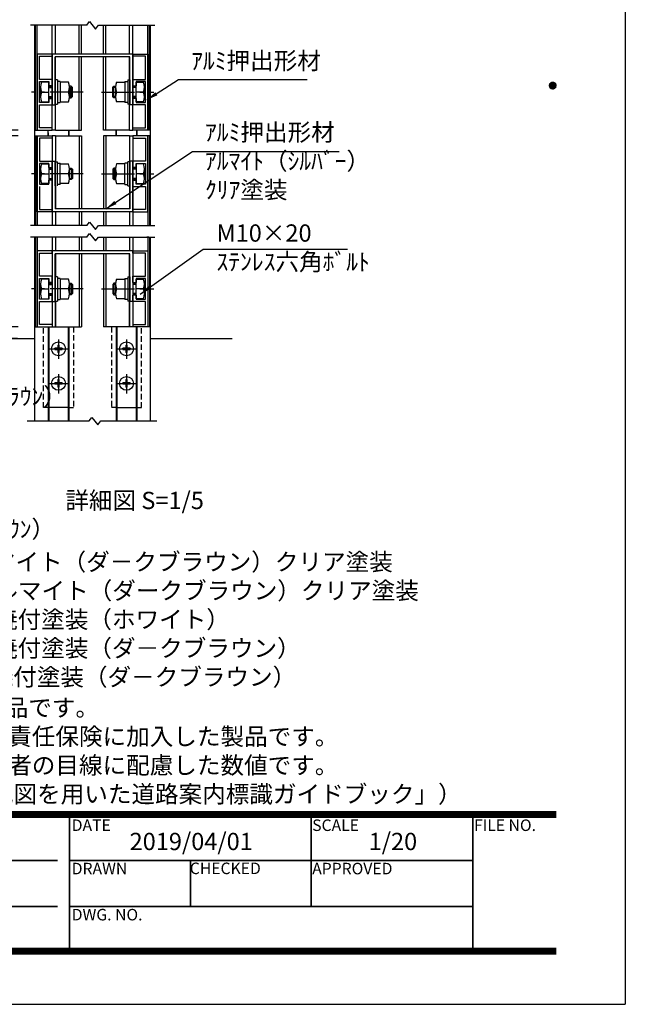
# Model space of a CAD drawing. Extents: x 0 to 8400, y 0 to 5940.
# Drawn here: x 6298 to 8400, y 0 to 3420 of the extents above; entities that cross this region are included whole.
import ezdxf
from ezdxf.enums import TextEntityAlignment as Align

# ---------------------------------------------------------------- set-up
doc = ezdxf.new("R2010")
doc.units = 0
doc.header["$LTSCALE"] = 6
doc.linetypes.add('CENTER2', pattern=[28.575, 19.05, -3.175, 3.175, -3.175])
doc.linetypes.add('HIDDEN2', pattern=[4.7625, 3.175, -1.5875])
doc.layers.get('0').update_dxf_attribs({"linetype": 'CONTINUOUS'})
doc.layers.get('DEFPOINTS').update_dxf_attribs({"linetype": 'CONTINUOUS'})
for name, color, linetype in [('P001', 131, 'CONTINUOUS'), ('P901', 135, 'CONTINUOUS'), ('P_1CENTER', 2, 'CONTINUOUS'), ('P_2DIM', 6, 'CONTINUOUS'), ('P_3TEXT', 60, 'CONTINUOUS'), ('P_5DRAWFRAME', 104, 'CONTINUOUS'), ('P_7THICK', 7, 'CONTINUOUS')]:
    doc.layers.add(name, color=color, linetype=linetype)
doc.styles.add('BIGFONT', font='simplex.shx', dxfattribs={"bigfont": 'bigfont.shx'})
doc.dimstyles.new('DIMBIGFONT$0', dxfattribs={"dimtxt": 3, "dimasz": 2, "dimexe": 1.5, "dimexo": 3, "dimgap": 0.75, "dimtad": 1, "dimdec": 1, "dimdsep": 46, "dimtxsty": 'BIGFONT', "dimcen": 0, "dimclrt": 230, "dimadec": 0, "dimazin": 0, "dimtfac": 0.6, "dimtdec": 1, "dimtmove": 2, "dimatfit": 3, "dimldrblk": 'DOT', "dimfxl": 0, "dimtvp": 1, "dimtolj": 1, "dimarcsym": 0})
doc.dimstyles.new('DIMBIGFONT$7', dxfattribs={"dimtxt": 3, "dimasz": 2, "dimexe": 1.5, "dimexo": 3, "dimgap": 0.75, "dimtad": 1, "dimdec": 1, "dimdsep": 46, "dimtxsty": 'BIGFONT', "dimsah": 1, "dimcen": 0, "dimclrt": 230, "dimadec": 0, "dimazin": 0, "dimtfac": 0.6, "dimtdec": 1, "dimtofl": 0, "dimtmove": 0, "dimatfit": 3, "dimfxl": 0, "dimtvp": 1, "dimtolj": 1, "dimarcsym": 0})

# ---------------------------------------------------------------- blocks, each defined once
blk = doc.blocks.new('DFP3')
at = {"color": 0}
for p, q in [((406.8, 159.55), (407.4, 160.15)), ((406.8, 159.48), (407.47, 160.15)), ((406.8, 159.63), (407.32, 160.15)), ((406.8, 159.62), (407.47, 158.95)), ((406.8, 159.55), (407.4, 158.95)), ((406.8, 159.47), (407.32, 158.95)), ((406.81, 159.42), (407.53, 160.14)), ((406.81, 159.68), (407.53, 158.96)), ((406.82, 159.71), (407.24, 160.13)), ((406.82, 159.39), (407.24, 158.97)), ((406.83, 159.37), (407.58, 160.12)), ((406.83, 159.73), (407.58, 158.98)), ((406.85, 159.32), (407.63, 160.1)), ((406.85, 159.78), (407.63, 159)), ((406.87, 159.27), (407.68, 160.08)), ((406.87, 159.83), (407.12, 160.08)), ((406.87, 159.83), (407.68, 159.02)), ((406.87, 159.27), (407.12, 159.02)), ((406.9, 159.22), (407.73, 160.05)), ((406.9, 159.88), (407.73, 159.05)), ((406.93, 159.18), (407.77, 160.02)), ((406.93, 159.92), (407.77, 159.08)), ((406.96, 159.14), (407.81, 159.99)), ((406.96, 159.96), (407.81, 159.11)), ((406.99, 159.99), (407.84, 159.14)), ((406.99, 159.11), (407.84, 159.96)), ((407.03, 160.02), (407.87, 159.18)), ((407.03, 159.08), (407.87, 159.92)), ((407.07, 160.05), (407.9, 159.22)), ((407.07, 159.05), (407.9, 159.88)), ((407.12, 160.08), (407.93, 159.27)), ((407.12, 159.02), (407.93, 159.83)), ((407.17, 160.1), (407.95, 159.32)), ((407.17, 159), (407.95, 159.78)), ((407.22, 160.12), (407.97, 159.37)), ((407.22, 158.98), (407.97, 159.73)), ((407.27, 160.14), (407.99, 159.42)), ((407.27, 158.96), (407.99, 159.68)), ((407.33, 160.15), (408, 159.48)), ((407.33, 158.95), (408, 159.62)), ((407.4, 160.15), (408, 159.55)), ((407.4, 158.95), (408, 159.55)), ((407.48, 160.14), (407.99, 159.63)), ((407.48, 158.96), (407.99, 159.47)), ((407.57, 160.13), (407.98, 159.72)), ((407.57, 158.97), (407.98, 159.38)), ((407.69, 160.08), (407.93, 159.84)), ((407.69, 159.02), (407.93, 159.26)), ((21.5, 33.5), (408, 33.5)), ((21.5, 33.45), (408, 33.45)), ((21.5, 33.4), (408, 33.4)), ((21.5, 33.35), (408, 33.35)), ((21.5, 33.3), (408, 33.3)), ((21.5, 33.25), (408, 33.25)), ((21.5, 33.2), (408, 33.2)), ((21.5, 33.15), (408, 33.15)), ((21.5, 33.1), (408, 33.1)), ((21.5, 33.05), (408, 33.05)), ((21.5, 33), (408, 33)), ((21.5, 32.95), (408, 32.95)), ((21.5, 32.9), (408, 32.9)), ((21.5, 32.85), (408, 32.85)), ((21.5, 32.8), (408, 32.8)), ((21.5, 32.75), (408, 32.75)), ((21.5, 32.7), (408, 32.7)), ((21.5, 32.65), (408, 32.65)), ((21.5, 32.6), (408, 32.6)), ((21.5, 32.55), (408, 32.55)), ((21.5, 32.5), (408, 32.5)), ((323.47, 33), (323.47, 9)), ((323.53, 33), (323.53, 9)), ((365.47, 17), (365.47, 33)), ((365.53, 17), (365.53, 33)), ((393.47, 33), (393.47, 9)), ((393.53, 33), (393.53, 9)), ((246.5, 25.03), (321.5, 25.03)), ((246.5, 24.97), (321.5, 24.97)), ((323.5, 25.03), (393.5, 25.03)), ((323.5, 24.97), (393.5, 24.97)), ((344.47, 25), (344.47, 17)), ((344.53, 25), (344.53, 17)), ((246.5, 17.03), (321.5, 17.03)), ((246.5, 16.97), (321.5, 16.97)), ((323.5, 17.03), (393.5, 17.03)), ((323.5, 16.97), (393.5, 16.97)), ((21.5, 9.75), (408, 9.75)), ((21.5, 9.7), (408, 9.7)), ((21.5, 9.65), (408, 9.65)), ((21.5, 9.6), (408, 9.6)), ((21.5, 9.55), (408, 9.55)), ((21.5, 9.5), (408, 9.5)), ((21.5, 9.45), (408, 9.45)), ((21.5, 9.4), (408, 9.4)), ((21.5, 9.35), (408, 9.35)), ((21.5, 9.3), (408, 9.3)), ((21.5, 9.25), (408, 9.25)), ((21.5, 9.2), (408, 9.2)), ((21.5, 9.15), (408, 9.15)), ((21.5, 9.1), (408, 9.1)), ((21.5, 9.05), (408, 9.05)), ((21.5, 9), (408, 9)), ((21.5, 8.95), (408, 8.95)), ((21.5, 8.9), (408, 8.9)), ((21.5, 8.85), (408, 8.85)), ((21.5, 8.8), (408, 8.8)), ((21.5, 8.75), (408, 8.75))]:
    blk.add_line(p, q, dxfattribs=at)
at = {"layer": 'DEFPOINTS', "color": 0}
for p in [(420, 297), (0, 0)]:
    blk.add_line(p, (420, 0), dxfattribs=at)
at = {"color": 0, "style": 'BIGFONT'}
for s, p in [('DATE', (323.94, 30.1)), ('SCALE', (365.67, 30.1)), ('FILE NO.', (393.74, 30.1)), ('DRAWN', (323.94, 22.57)), ('CHECKED', (344.43, 22.61)), ('APPROVED', (365.67, 22.57)), ('DWG. NO.', (323.94, 14.57))]:
    blk.add_text(s, height=2, dxfattribs=at).set_placement(p)
at = {"color": 83, "style": 'BIGFONT'}
for tag, height, p in [('PROJECT1', 4, (283.38, 25.6)), ('DATE', 3, (344.68, 25.84)), ('SCALE', 3, (379.68, 25.84)), ('PROJECT2', 4, (284.2, 17.84)), ('PROJECT3', 4, (284.2, 10.57)), ('DWGNO', 3, (358.68, 10.57))]:
    blk.add_attdef(tag, text='', height=height, dxfattribs=at).set_placement(p, align=Align.BOTTOM_CENTER)
at = {"color": 83, "style": 'BIGFONT', "flags": 8}
for tag, p in [('REV04', (27.26, 27.96)), ('REV03', (27.26, 22.49)), ('REV02', (27.26, 16.49)), ('REV01', (27.26, 11.3))]:
    blk.add_attdef(tag, text='', height=2, dxfattribs=at).set_placement(p, align=Align.BOTTOM_LEFT)
for tag, p in [('R4D', (93.12, 27.96)), ('R4C', (102.25, 27.96)), ('R4A', (111.37, 27.96)), ('R3D', (93.12, 22.49)), ('R3C', (102.25, 22.49)), ('R3A', (111.37, 22.49)), ('R2D', (93.12, 16.49)), ('R2C', (102.25, 16.49)), ('R2A', (111.37, 16.49)), ('R1D', (93.12, 11.3)), ('R1C', (102.25, 11.3)), ('R1A', (111.37, 11.3))]:
    blk.add_attdef(tag, text='', height=2, dxfattribs=at).set_placement(p, align=Align.BOTTOM_CENTER)
at = {"color": 0, "style": 'BIGFONT', "flags": 2}
blk.add_attdef('FILENAME', (116.56, 10.92), '', height=1, dxfattribs=at)
blk = doc.blocks.new('*D7')
at = {"layer": 'DEFPOINTS', "color": 0}
for p in [(6261.3, 3016.6), (6353, 3036.6), (6353, 3016.6)]:
    blk.add_point(p, dxfattribs=at)
at = {"layer": 'P_2DIM', "color": 0, "lineweight": -2}
for p, q in [((6261.3, 3076.6), (6261.3, 3116.6)), ((6293, 3036.6), (6231.3, 3036.6)), ((6293, 3016.6), (6231.3, 3016.6)), ((6261.3, 3036.6), (6261.3, 3016.6)), ((6261.3, 2976.6), (6261.3, 2936.6))]:
    blk.add_line(p, q, dxfattribs=at)
at = {"layer": 'P_2DIM', "color": 0}
for points in [[(6254.7, 3076.6), (6268, 3076.6), (6261.3, 3036.6)], [(6254.7, 2976.6), (6268, 2976.6), (6261.3, 3016.6)]]:
    blk.add_solid(points, dxfattribs=at)
at = {"layer": 'P_2DIM', "color": 230, "insert": (6178.8, 3026.6), "char_height": 60, "attachment_point": 5, "rotation": 90, "style": 'BIGFONT'}
blk.add_mtext('\\A1;5', dxfattribs=at)
blk = doc.blocks.new('_DOT')
at = {"color": 0, "linetype": 'ByBlock'}
blk.add_line((-0.5, 0), (-1, 0), dxfattribs=at)
at = {"color": 0, "linetype": 'ByBlock', "const_width": 0.5}
blk.add_lwpolyline([(-0.25, 0, 1), (0.25, 0, 1)], format="xyb", close=True, dxfattribs=at)
blk = doc.blocks.new('*D8')
at = {"layer": 'DEFPOINTS', "color": 0}
for p in [(6353, 2352.6), (6260.7, 2312.6), (6351, 2312.6)]:
    blk.add_point(p, dxfattribs=at)
at = {"layer": 'P_2DIM', "color": 0, "lineweight": -2}
for p, q in [((6260.7, 2392.6), (6260.7, 2432.6)), ((6293, 2352.6), (6230.7, 2352.6)), ((6260.7, 2352.6), (6260.7, 2312.6)), ((6291, 2312.6), (6230.7, 2312.6)), ((6260.7, 2272.6), (6260.7, 2232.6))]:
    blk.add_line(p, q, dxfattribs=at)
at = {"layer": 'P_2DIM', "color": 0}
for points in [[(6254, 2392.6), (6267.4, 2392.6), (6260.7, 2352.6)], [(6254, 2272.6), (6267.4, 2272.6), (6260.7, 2312.6)]]:
    blk.add_solid(points, dxfattribs=at)
at = {"layer": 'P_2DIM', "color": 230, "insert": (6178.2, 2365.8), "char_height": 60, "attachment_point": 5, "rotation": 90, "style": 'BIGFONT'}
blk.add_mtext('\\A1;10', dxfattribs=at)

msp = doc.modelspace()

# ---------------------------------------------------------------- linework, layer by layer
at = {"layer": 'P001'}
for p, q in [((6351.02, 2704.63), (6351.02, 3400.63)), ((6353.04, 3036.63), (6353.04, 3400.63)), ((6359.01, 3036.63), (6359.01, 3400.63)), ((6411.03, 3036.63), (6411.03, 3400.63)), ((6423.03, 3300.63), (6423.03, 3400.63)), ((6505.03, 3300.63), (6505.03, 3400.63)), ((6513.03, 3300.63), (6513.03, 3400.63)), ((6589.03, 3300.63), (6589.03, 3400.63)), ((6597.03, 3300.63), (6597.03, 3400.63)), ((6679.03, 3300.63), (6679.03, 3400.63)), ((6691.03, 3036.63), (6691.03, 3400.63)), ((6743.05, 3036.63), (6743.05, 3400.63)), ((6749.04, 3036.63), (6749.04, 3400.63)), ((6751.04, 3400.63), (6751.05, 2704.63)), ((6359.01, 3300.63), (6359.01, 3036.63)), ((6411.01, 3300.63), (6359.01, 3300.63)), ((6367.01, 3292.63), (6411.01, 3292.63)), ((6367.01, 3212.63), (6367.01, 3292.63)), ((6411.01, 3300.63), (6411.01, 3169.83)), ((6411.01, 3292.63), (6411.01, 3300.63)), ((6691.05, 3300.63), (6411.03, 3300.63)), ((6421.01, 3124.63), (6421.01, 3290.63)), ((6681.05, 3290.63), (6421.01, 3290.63)), ((6423.03, 3210.63), (6423.03, 3290.63)), ((6505.03, 3036.63), (6505.03, 3290.63)), ((6513.03, 3036.63), (6513.03, 3290.63)), ((6589.03, 3036.63), (6589.03, 3290.63)), ((6597.03, 3036.63), (6597.03, 3290.63)), ((6679.03, 3210.63), (6679.03, 3290.63)), ((6681.05, 3124.63), (6681.05, 3290.63)), ((6691.05, 3300.63), (6691.05, 3169.83)), ((6691.05, 3300.63), (6743.05, 3300.63)), ((6691.05, 3292.63), (6691.05, 3300.63)), ((6735.05, 3292.63), (6691.05, 3292.63)), ((6735.05, 3212.63), (6735.05, 3292.63)), ((6743.05, 3300.63), (6743.05, 3036.63)), ((6411.01, 3212.63), (6367.01, 3212.63)), ((6367.01, 3132.63), (6367.01, 3204.63)), ((6367.01, 3204.63), (6399.01, 3204.63)), ((6371.01, 3151.63), (6371.01, 3185.63)), ((6399.01, 3202.63), (6374.21, 3202.63)), ((6399.01, 3204.63), (6399.01, 3190.63)), ((6399.01, 3134.63), (6399.01, 3202.63)), ((6411.01, 3190.63), (6399.01, 3190.63)), ((6399.01, 3188.63), (6411.01, 3188.63)), ((6411.01, 3190.63), (6411.01, 3212.63)), ((6421.01, 3210.63), (6421.01, 3126.63)), ((6429.01, 3210.63), (6421.01, 3210.63)), ((6429.01, 3210.63), (6429.01, 3126.63)), ((6439.01, 3205.43), (6429.01, 3205.43)), ((6439.01, 3205.43), (6439.01, 3131.83)), ((6467.81, 3202.63), (6439.01, 3202.63)), ((6477.01, 3188.63), (6471.01, 3188.63)), ((6471.01, 3185.63), (6471.01, 3151.63)), ((6481.01, 3184.63), (6477.01, 3188.63)), ((6481.01, 3152.63), (6481.01, 3184.63)), ((6621.05, 3184.63), (6625.05, 3188.63)), ((6621.05, 3152.63), (6621.05, 3184.63)), ((6625.05, 3188.63), (6631.05, 3188.63)), ((6631.05, 3185.63), (6631.05, 3151.63)), ((6634.25, 3202.63), (6663.05, 3202.63)), ((6663.05, 3205.43), (6663.05, 3131.83)), ((6663.05, 3205.43), (6673.05, 3205.43)), ((6673.05, 3210.63), (6673.05, 3126.63)), ((6673.05, 3210.63), (6681.05, 3210.63)), ((6681.05, 3210.63), (6681.05, 3126.63)), ((6691.05, 3212.63), (6735.05, 3212.63)), ((6691.05, 3190.63), (6691.05, 3212.63)), ((6691.05, 3190.63), (6703.05, 3190.63)), ((6703.05, 3188.63), (6691.05, 3188.63)), ((6735.05, 3204.63), (6703.05, 3204.63)), ((6703.05, 3204.63), (6703.05, 3190.63)), ((6703.05, 3134.63), (6703.05, 3202.63)), ((6703.05, 3202.63), (6727.85, 3202.63)), ((6731.05, 3151.63), (6731.05, 3185.63)), ((6735.05, 3132.63), (6735.05, 3204.63)), ((6374.21, 3168.63), (6399.01, 3168.63)), ((6399.01, 3148.63), (6411.01, 3148.63)), ((6399.01, 3146.63), (6411.01, 3146.63)), ((6399.01, 3146.63), (6399.01, 3132.63)), ((6411.01, 3167.43), (6411.01, 3124.63)), ((6411.01, 3124.63), (6411.01, 3146.63)), ((6467.81, 3168.63), (6439.01, 3168.63)), ((6471.01, 3148.63), (6477.01, 3148.63)), ((6477.01, 3148.63), (6481.01, 3152.63)), ((6625.05, 3148.63), (6621.05, 3152.63)), ((6631.05, 3148.63), (6625.05, 3148.63)), ((6634.25, 3168.63), (6663.05, 3168.63)), ((6691.05, 3167.43), (6691.05, 3124.63)), ((6703.05, 3148.63), (6691.05, 3148.63)), ((6703.05, 3146.63), (6691.05, 3146.63)), ((6691.05, 3124.63), (6691.05, 3146.63)), ((6727.85, 3168.63), (6703.05, 3168.63)), ((6703.05, 3146.63), (6703.05, 3132.63)), ((6399.01, 3132.63), (6367.01, 3132.63)), ((6367.01, 3124.63), (6411.01, 3124.63)), ((6367.01, 3044.63), (6367.01, 3124.63)), ((6374.21, 3134.63), (6399.01, 3134.63)), ((6411.01, 3124.63), (6421.01, 3124.63)), ((6421.01, 3126.63), (6429.01, 3126.63)), ((6423.03, 3036.63), (6423.03, 3126.63)), ((6429.01, 3131.83), (6439.01, 3131.83)), ((6439.01, 3134.63), (6467.81, 3134.63)), ((6663.05, 3134.63), (6634.25, 3134.63)), ((6673.05, 3131.83), (6663.05, 3131.83)), ((6681.05, 3126.63), (6673.05, 3126.63)), ((6679.03, 3036.63), (6679.03, 3126.63)), ((6691.05, 3124.63), (6681.05, 3124.63)), ((6735.05, 3124.63), (6691.05, 3124.63)), ((6727.85, 3134.63), (6703.05, 3134.63)), ((6703.05, 3132.63), (6735.05, 3132.63)), ((6735.05, 3044.63), (6735.05, 3124.63)), ((6411.01, 3044.63), (6367.01, 3044.63)), ((6691.05, 3044.63), (6735.05, 3044.63)), ((6351.01, 2704.63), (6351.01, 3016.63)), ((6353.03, 3016.63), (6353.03, 2704.63)), ((6353.03, 3016.63), (6359.03, 3016.63)), ((6353.04, 3036.63), (6359.01, 3036.63)), ((6359.01, 3036.63), (6411.01, 3036.63)), ((6359.01, 3016.63), (6359.01, 2704.63)), ((6359.01, 2752.63), (6359.01, 3016.63)), ((6359.01, 3016.63), (6411.01, 3016.63)), ((6397.03, 3016.63), (6397.03, 3036.63)), ((6397.03, 3026.63), (6397.03, 3016.63)), ((6423.03, 3036.63), (6411.03, 3036.63)), ((6423.03, 3016.63), (6411.03, 3016.63)), ((6423.03, 3036.63), (6513.03, 3036.63)), ((6423.03, 3016.63), (6513.03, 3016.63)), ((6469.03, 3016.63), (6469.03, 3036.63)), ((6469.03, 3036.63), (6469.03, 3016.63)), ((6505.03, 3016.63), (6505.03, 2762.63)), ((6513.03, 3016.63), (6513.03, 2762.63)), ((6679.03, 3036.63), (6589.03, 3036.63)), ((6589.03, 3016.63), (6589.03, 2762.63)), ((6679.03, 3016.63), (6589.03, 3016.63)), ((6597.03, 3016.63), (6597.03, 2762.63)), ((6633.03, 3016.63), (6633.03, 3036.63)), ((6633.03, 3036.63), (6633.03, 3016.63)), ((6679.03, 3036.63), (6691.03, 3036.63)), ((6679.03, 3016.63), (6691.03, 3016.63)), ((6743.05, 3036.63), (6691.05, 3036.63)), ((6743.05, 3016.63), (6691.05, 3016.63)), ((6705.03, 3016.63), (6705.03, 3036.63)), ((6705.03, 3036.63), (6705.03, 3016.63)), ((6749.04, 3036.63), (6743.05, 3036.63)), ((6743.05, 3016.63), (6743.05, 2704.63)), ((6743.05, 2752.63), (6743.05, 3016.63)), ((6749.04, 3016.63), (6743.05, 3016.63)), ((6749.04, 3016.63), (6749.05, 2704.63)), ((6751.05, 2704.63), (6751.05, 3016.63)), ((6367.01, 3008.63), (6367.01, 2928.63)), ((6411.01, 3008.63), (6367.01, 3008.63)), ((6691.05, 3008.63), (6735.05, 3008.63)), ((6735.05, 3008.63), (6735.05, 2928.63)), ((6367.01, 2928.63), (6411.01, 2928.63)), ((6367.01, 2920.63), (6367.01, 2848.63)), ((6399.01, 2920.63), (6367.01, 2920.63)), ((6374.21, 2918.63), (6399.01, 2918.63)), ((6399.01, 2906.63), (6399.01, 2920.63)), ((6399.01, 2918.63), (6399.01, 2850.63)), ((6411.01, 2928.63), (6411.01, 2906.63)), ((6411.01, 2885.83), (6411.01, 2928.63)), ((6411.01, 2928.63), (6421.01, 2928.63)), ((6421.01, 2928.63), (6421.01, 2762.63)), ((6421.01, 2842.63), (6421.01, 2926.63)), ((6421.01, 2926.63), (6429.01, 2926.63)), ((6429.01, 2842.63), (6429.01, 2926.63)), ((6429.01, 2921.43), (6439.01, 2921.43)), ((6439.01, 2847.83), (6439.01, 2921.43)), ((6439.01, 2918.63), (6467.81, 2918.63)), ((6663.05, 2918.63), (6634.25, 2918.63)), ((6663.05, 2847.83), (6663.05, 2921.43)), ((6673.05, 2921.43), (6663.05, 2921.43)), ((6673.05, 2842.63), (6673.05, 2926.63)), ((6681.05, 2926.63), (6673.05, 2926.63)), ((6681.05, 2928.63), (6681.05, 2762.63)), ((6691.05, 2928.63), (6681.05, 2928.63)), ((6681.05, 2842.63), (6681.05, 2926.63)), ((6735.05, 2928.63), (6691.05, 2928.63)), ((6691.05, 2885.83), (6691.05, 2928.63)), ((6691.05, 2928.63), (6691.05, 2906.63)), ((6703.05, 2906.63), (6703.05, 2920.63)), ((6703.05, 2920.63), (6735.05, 2920.63)), ((6703.05, 2918.63), (6703.05, 2850.63)), ((6727.85, 2918.63), (6703.05, 2918.63)), ((6735.05, 2920.63), (6735.05, 2848.63)), ((6371.01, 2901.63), (6371.01, 2867.63)), ((6374.21, 2884.63), (6399.01, 2884.63)), ((6399.01, 2906.63), (6411.01, 2906.63)), ((6399.01, 2904.63), (6411.01, 2904.63)), ((6411.01, 2752.63), (6411.01, 2883.43)), ((6467.81, 2884.63), (6439.01, 2884.63)), ((6471.01, 2904.63), (6477.01, 2904.63)), ((6471.01, 2867.63), (6471.01, 2901.63)), ((6477.01, 2904.63), (6481.01, 2900.63)), ((6481.01, 2900.63), (6481.01, 2868.63)), ((6625.05, 2904.63), (6621.05, 2900.63)), ((6621.05, 2900.63), (6621.05, 2868.63)), ((6631.05, 2904.63), (6625.05, 2904.63)), ((6631.05, 2867.63), (6631.05, 2901.63)), ((6634.25, 2884.63), (6663.05, 2884.63)), ((6703.05, 2906.63), (6691.05, 2906.63)), ((6703.05, 2904.63), (6691.05, 2904.63)), ((6691.05, 2752.63), (6691.05, 2883.43)), ((6727.85, 2884.63), (6703.05, 2884.63)), ((6731.05, 2901.63), (6731.05, 2867.63)), ((6367.01, 2848.63), (6399.01, 2848.63)), ((6367.01, 2840.63), (6367.01, 2760.63)), ((6399.01, 2850.63), (6374.21, 2850.63)), ((6399.01, 2864.63), (6411.01, 2864.63)), ((6399.01, 2848.63), (6399.01, 2862.63)), ((6411.01, 2862.63), (6399.01, 2862.63)), ((6411.01, 2862.63), (6411.01, 2840.63)), ((6439.01, 2847.83), (6429.01, 2847.83)), ((6467.81, 2850.63), (6439.01, 2850.63)), ((6477.01, 2864.63), (6471.01, 2864.63)), ((6481.01, 2868.63), (6477.01, 2864.63)), ((6621.05, 2868.63), (6625.05, 2864.63)), ((6625.05, 2864.63), (6631.05, 2864.63)), ((6634.25, 2850.63), (6663.05, 2850.63)), ((6663.05, 2847.83), (6673.05, 2847.83)), ((6673.05, 2842.63), (6681.05, 2842.63)), ((6703.05, 2864.63), (6691.05, 2864.63)), ((6691.05, 2862.63), (6691.05, 2840.63)), ((6691.05, 2862.63), (6703.05, 2862.63)), ((6691.05, 2840.63), (6735.05, 2840.63)), ((6703.05, 2848.63), (6703.05, 2862.63)), ((6703.05, 2850.63), (6727.85, 2850.63)), ((6735.05, 2848.63), (6703.05, 2848.63)), ((6735.05, 2840.63), (6735.05, 2760.63)), ((6411.01, 2752.63), (6359.01, 2752.63)), ((6367.01, 2760.63), (6411.01, 2760.63)), ((6411.01, 2760.63), (6411.01, 2752.63)), ((6691.05, 2752.63), (6411.03, 2752.63)), ((6681.05, 2762.63), (6421.01, 2762.63)), ((6505.03, 2752.63), (6505.03, 2704.63)), ((6513.03, 2752.63), (6513.03, 2704.63)), ((6589.03, 2752.63), (6589.03, 2704.63)), ((6597.03, 2752.63), (6597.03, 2704.63)), ((6735.05, 2760.63), (6691.05, 2760.63)), ((6691.05, 2760.63), (6691.05, 2752.63)), ((6691.05, 2752.63), (6743.05, 2752.63)), ((6351.01, 2352.63), (6351.01, 2664.63)), ((6351.02, 2026.26), (6351.02, 2664.63)), ((6353.04, 2664.63), (6353.04, 2352.63)), ((6359.01, 2664.63), (6359.01, 2352.63)), ((6505.03, 2664.63), (6505.03, 2616.63)), ((6513.03, 2664.63), (6513.03, 2616.63)), ((6589.03, 2664.63), (6589.03, 2616.63)), ((6597.03, 2664.63), (6597.03, 2616.63)), ((6743.05, 2664.63), (6743.05, 2352.63)), ((6749.03, 2664.63), (6749.03, 2352.63)), ((6751.03, 2664.63), (6751.03, 2026.26)), ((6751.05, 2352.63), (6751.05, 2664.63)), ((6359.01, 2616.63), (6359.01, 2352.63)), ((6411.01, 2616.63), (6359.01, 2616.63)), ((6367.01, 2528.63), (6367.01, 2608.63)), ((6367.01, 2608.63), (6411.01, 2608.63)), ((6411.01, 2616.63), (6411.01, 2485.83)), ((6411.01, 2608.63), (6411.01, 2616.63)), ((6691.05, 2616.63), (6411.03, 2616.63)), ((6681.05, 2606.63), (6421.01, 2606.63)), ((6421.01, 2440.63), (6421.01, 2606.63)), ((6505.03, 2606.63), (6505.03, 2352.63)), ((6513.03, 2606.63), (6513.03, 2352.63)), ((6589.03, 2606.63), (6589.03, 2352.63)), ((6597.03, 2606.63), (6597.03, 2352.63)), ((6681.05, 2440.63), (6681.05, 2606.63)), ((6691.05, 2616.63), (6691.05, 2485.83)), ((6691.05, 2616.63), (6743.05, 2616.63)), ((6691.05, 2608.63), (6691.05, 2616.63)), ((6735.05, 2608.63), (6691.05, 2608.63)), ((6735.05, 2528.63), (6735.05, 2608.63)), ((6743.05, 2616.63), (6743.05, 2352.63)), ((6411.01, 2528.63), (6367.01, 2528.63)), ((6367.01, 2448.63), (6367.01, 2520.63)), ((6367.01, 2520.63), (6399.01, 2520.63)), ((6371.01, 2467.63), (6371.01, 2501.63)), ((6399.01, 2518.63), (6374.21, 2518.63)), ((6399.01, 2520.63), (6399.01, 2506.63)), ((6399.01, 2450.63), (6399.01, 2518.63)), ((6411.01, 2506.63), (6399.01, 2506.63)), ((6399.01, 2504.63), (6411.01, 2504.63)), ((6411.01, 2506.63), (6411.01, 2528.63)), ((6421.01, 2526.63), (6421.01, 2442.63)), ((6429.01, 2526.63), (6421.01, 2526.63)), ((6429.01, 2526.63), (6429.01, 2442.63)), ((6439.01, 2521.43), (6429.01, 2521.43)), ((6439.01, 2521.43), (6439.01, 2447.83)), ((6467.81, 2518.63), (6439.01, 2518.63)), ((6471.01, 2504.63), (6477.01, 2504.63)), ((6471.01, 2501.63), (6471.01, 2467.63)), ((6477.01, 2504.63), (6481.01, 2500.63)), ((6481.01, 2500.63), (6481.01, 2468.63)), ((6625.05, 2504.63), (6621.05, 2500.63)), ((6621.05, 2500.63), (6621.05, 2468.63)), ((6631.05, 2504.63), (6625.05, 2504.63)), ((6631.05, 2501.63), (6631.05, 2467.63)), ((6634.25, 2518.63), (6663.05, 2518.63)), ((6663.05, 2521.43), (6663.05, 2447.83)), ((6663.05, 2521.43), (6673.05, 2521.43)), ((6673.05, 2526.63), (6673.05, 2442.63)), ((6673.05, 2526.63), (6681.05, 2526.63)), ((6681.05, 2526.63), (6681.05, 2442.63)), ((6691.05, 2506.63), (6691.05, 2528.63)), ((6691.05, 2528.63), (6735.05, 2528.63)), ((6691.05, 2506.63), (6703.05, 2506.63)), ((6703.05, 2504.63), (6691.05, 2504.63)), ((6703.05, 2520.63), (6703.05, 2506.63)), ((6735.05, 2520.63), (6703.05, 2520.63)), ((6703.05, 2450.63), (6703.05, 2518.63)), ((6703.05, 2518.63), (6727.85, 2518.63)), ((6731.05, 2467.63), (6731.05, 2501.63)), ((6735.05, 2448.63), (6735.05, 2520.63)), ((6374.21, 2484.63), (6399.01, 2484.63)), ((6399.01, 2464.63), (6411.01, 2464.63)), ((6399.01, 2462.63), (6411.01, 2462.63)), ((6399.01, 2462.63), (6399.01, 2448.63)), ((6411.01, 2483.43), (6411.01, 2440.63)), ((6411.01, 2440.63), (6411.01, 2462.63)), ((6467.81, 2484.63), (6439.01, 2484.63)), ((6477.01, 2464.63), (6471.01, 2464.63)), ((6481.01, 2468.63), (6477.01, 2464.63)), ((6621.05, 2468.63), (6625.05, 2464.63)), ((6625.05, 2464.63), (6631.05, 2464.63)), ((6634.25, 2484.63), (6663.05, 2484.63)), ((6691.05, 2483.43), (6691.05, 2440.63)), ((6703.05, 2464.63), (6691.05, 2464.63)), ((6691.05, 2440.63), (6691.05, 2462.63)), ((6703.05, 2462.63), (6691.05, 2462.63)), ((6727.85, 2484.63), (6703.05, 2484.63)), ((6703.05, 2462.63), (6703.05, 2448.63)), ((6399.01, 2448.63), (6367.01, 2448.63)), ((6367.01, 2360.63), (6367.01, 2440.63)), ((6367.01, 2440.63), (6411.01, 2440.63)), ((6374.21, 2450.63), (6399.01, 2450.63)), ((6411.01, 2440.63), (6421.01, 2440.63)), ((6421.01, 2442.63), (6429.01, 2442.63)), ((6429.01, 2447.83), (6439.01, 2447.83)), ((6439.01, 2450.63), (6467.81, 2450.63)), ((6663.05, 2450.63), (6634.25, 2450.63)), ((6673.05, 2447.83), (6663.05, 2447.83)), ((6681.05, 2442.63), (6673.05, 2442.63)), ((6691.05, 2440.63), (6681.05, 2440.63)), ((6735.05, 2440.63), (6691.05, 2440.63)), ((6727.85, 2450.63), (6703.05, 2450.63)), ((6703.05, 2448.63), (6735.05, 2448.63)), ((6735.05, 2360.63), (6735.05, 2440.63)), ((6411.01, 2360.63), (6367.01, 2360.63)), ((6691.05, 2360.63), (6735.05, 2360.63)), ((6353.04, 2352.63), (6359.03, 2352.63)), ((6359.01, 2352.63), (6411.01, 2352.63)), ((6397.03, 2352.63), (6397.03, 2026.26)), ((6399.03, 2352.63), (6399.03, 2026.26)), ((6411.03, 2352.63), (6513.03, 2352.63)), ((6467.03, 2352.63), (6467.03, 2026.26)), ((6469.03, 2352.63), (6469.03, 2026.26)), ((6691.03, 2352.63), (6589.03, 2352.63)), ((6633.03, 2352.63), (6633.03, 2026.26)), ((6635.03, 2352.63), (6635.03, 2026.26)), ((6743.05, 2352.63), (6691.05, 2352.63)), ((6703.03, 2352.63), (6703.03, 2026.26)), ((6705.03, 2352.63), (6705.03, 2026.26)), ((6749.03, 2352.63), (6743.05, 2352.63)), ((6429.21, 2278.63), (6420.05, 2278.63)), ((6420.05, 2274.63), (6420.05, 2278.63)), ((6420.05, 2274.63), (6429.21, 2274.63)), ((6431.01, 2289.59), (6431.01, 2280.43)), ((6431.01, 2289.59), (6435.01, 2289.59)), ((6431.01, 2272.83), (6431.01, 2263.67)), ((6435.01, 2263.67), (6431.01, 2263.67)), ((6435.01, 2280.43), (6435.01, 2289.59)), ((6435.01, 2263.67), (6435.01, 2272.83)), ((6445.97, 2278.63), (6436.81, 2278.63)), ((6436.81, 2274.63), (6445.97, 2274.63)), ((6445.97, 2278.63), (6445.97, 2274.63)), ((6665.21, 2278.63), (6656.05, 2278.63)), ((6656.05, 2274.63), (6656.05, 2278.63)), ((6656.05, 2274.63), (6665.21, 2274.63)), ((6667.01, 2289.59), (6667.01, 2280.43)), ((6667.01, 2289.59), (6671.01, 2289.59)), ((6667.01, 2272.83), (6667.01, 2263.67)), ((6671.01, 2263.67), (6667.01, 2263.67)), ((6671.01, 2280.43), (6671.01, 2289.59)), ((6671.01, 2263.67), (6671.01, 2272.83)), ((6681.97, 2278.63), (6672.81, 2278.63)), ((6672.81, 2274.63), (6681.97, 2274.63)), ((6681.97, 2278.63), (6681.97, 2274.63)), ((6420.05, 2154.63), (6420.05, 2158.63)), ((6429.21, 2158.63), (6420.05, 2158.63)), ((6420.05, 2154.63), (6429.21, 2154.63)), ((6431.01, 2169.59), (6431.01, 2160.43)), ((6431.01, 2169.59), (6435.01, 2169.59)), ((6435.01, 2160.43), (6435.01, 2169.59)), ((6445.97, 2158.63), (6436.81, 2158.63)), ((6436.81, 2154.63), (6445.97, 2154.63)), ((6445.97, 2158.63), (6445.97, 2154.63)), ((6656.05, 2154.63), (6656.05, 2158.63)), ((6665.21, 2158.63), (6656.05, 2158.63)), ((6656.05, 2154.63), (6665.21, 2154.63)), ((6667.01, 2169.59), (6667.01, 2160.43)), ((6667.01, 2169.59), (6671.01, 2169.59)), ((6671.01, 2160.43), (6671.01, 2169.59)), ((6681.97, 2158.63), (6672.81, 2158.63)), ((6672.81, 2154.63), (6681.97, 2154.63)), ((6681.97, 2158.63), (6681.97, 2154.63)), ((6431.01, 2152.83), (6431.01, 2143.67)), ((6435.01, 2143.67), (6431.01, 2143.67)), ((6435.01, 2143.67), (6435.01, 2152.83)), ((6667.01, 2152.83), (6667.01, 2143.67)), ((6671.01, 2143.67), (6667.01, 2143.67)), ((6671.01, 2143.67), (6671.01, 2152.83))]:
    msp.add_line(p, q, dxfattribs=at)
at = {"layer": 'P001', "ltscale": 0.5}
for p, q in [((6411.03, 3016.63), (6411.03, 2704.63)), ((6423.03, 3016.63), (6423.03, 2926.63)), ((6679.03, 3016.63), (6679.03, 2926.63)), ((6691.03, 3016.63), (6691.03, 2704.63)), ((6423.03, 2842.63), (6423.03, 2762.63)), ((6679.03, 2842.63), (6679.03, 2762.63)), ((6423.03, 2752.63), (6423.03, 2704.63)), ((6679.03, 2752.63), (6679.03, 2704.63)), ((6411.03, 2664.63), (6411.03, 2352.63)), ((6423.03, 2664.63), (6423.03, 2616.63)), ((6679.03, 2664.63), (6679.03, 2616.63)), ((6691.03, 2664.63), (6691.03, 2352.63)), ((6746.76, 2664.63), (6739.66, 2664.63)), ((6423.03, 2526.63), (6423.03, 2606.63)), ((6423.03, 2606.63), (6423.03, 2526.63)), ((6679.03, 2606.63), (6679.03, 2526.63)), ((6679.03, 2526.63), (6679.03, 2606.63)), ((6423.03, 2352.63), (6423.03, 2442.63)), ((6423.03, 2442.63), (6423.03, 2352.63)), ((6679.03, 2442.63), (6679.03, 2352.63)), ((6679.03, 2352.63), (6679.03, 2442.63))]:
    msp.add_line(p, q, dxfattribs=at)
at = {"layer": 'P001'}
for points in [[(6469.03, 2072.63), (6397.03, 2072.63)], [(6633.03, 2072.63), (6705.03, 2072.63)]]:
    msp.add_lwpolyline(points, dxfattribs=at)
for centre in [(6433.01, 2276.63), (6669.01, 2276.63), (6433.01, 2156.63), (6669.01, 2156.63)]:
    msp.add_circle(centre, 24, dxfattribs=at)
for centre, radius, start, end in [((6417.77, 3185.63), 46.76, 158.6793, 201.3207), ((6424.25, 3185.63), 46.76, 338.6793, 21.3207), ((6677.8, 3185.63), 46.76, 158.6793, 201.3207), ((6684.29, 3185.63), 46.76, 338.6793, 21.3207), ((6417.77, 3151.63), 46.76, 158.6793, 201.3207), ((6424.25, 3151.63), 46.76, 338.6793, 21.3207), ((6677.8, 3151.63), 46.76, 158.6793, 201.3207), ((6684.29, 3151.63), 46.76, 338.6793, 21.3207), ((6417.77, 2901.63), 46.76, 158.6793, 201.3207), ((6424.25, 2901.63), 46.76, 338.6793, 21.3207), ((6677.8, 2901.63), 46.76, 158.6793, 201.3207), ((6684.29, 2901.63), 46.76, 338.6793, 21.3207), ((6417.77, 2867.63), 46.76, 158.6793, 201.3207), ((6424.25, 2867.63), 46.76, 338.6793, 21.3207), ((6677.8, 2867.63), 46.76, 158.6793, 201.3207), ((6684.29, 2867.63), 46.76, 338.6793, 21.3207), ((6417.77, 2501.63), 46.76, 158.6793, 201.3207), ((6424.25, 2501.63), 46.76, 338.6793, 21.3207), ((6677.8, 2501.63), 46.76, 158.6793, 201.3207), ((6684.29, 2501.63), 46.76, 338.6793, 21.3207), ((6417.77, 2467.63), 46.76, 158.6793, 201.3207), ((6424.25, 2467.63), 46.76, 338.6793, 21.3207), ((6677.8, 2467.63), 46.76, 158.6793, 201.3207), ((6684.29, 2467.63), 46.76, 338.6793, 21.3207), ((6429.21, 2280.43), 1.8, 270, 0), ((6429.21, 2272.83), 1.8, 0, 90), ((6436.81, 2280.43), 1.8, 180, 270), ((6436.81, 2272.83), 1.8, 90, 180), ((6665.21, 2280.43), 1.8, 270, 0), ((6665.21, 2272.83), 1.8, 0, 90), ((6672.81, 2280.43), 1.8, 180, 270), ((6672.81, 2272.83), 1.8, 90, 180), ((6429.21, 2160.43), 1.8, 270, 0), ((6429.21, 2152.83), 1.8, 0, 90), ((6436.81, 2160.43), 1.8, 180, 270), ((6436.81, 2152.83), 1.8, 90, 180), ((6665.21, 2160.43), 1.8, 270, 0), ((6665.21, 2152.83), 1.8, 0, 90), ((6672.81, 2160.43), 1.8, 180, 270), ((6672.81, 2152.83), 1.8, 90, 180)]:
    msp.add_arc(centre, radius, start, end, dxfattribs=at)
at = {"layer": 'P901'}
for p, q in [((6399.01, 3184.63), (6411.01, 3184.63)), ((6471.01, 3184.63), (6481.01, 3184.63)), ((6477.01, 3148.63), (6477.01, 3188.63)), ((6631.05, 3184.63), (6621.05, 3184.63)), ((6625.05, 3148.63), (6625.05, 3188.63)), ((6703.05, 3184.63), (6691.05, 3184.63)), ((6399.01, 3152.63), (6411.01, 3152.63)), ((6471.01, 3152.63), (6481.01, 3152.63)), ((6631.05, 3152.63), (6621.05, 3152.63)), ((6703.05, 3152.63), (6691.05, 3152.63)), ((6399.01, 2900.63), (6411.01, 2900.63)), ((6471.01, 2900.63), (6481.01, 2900.63)), ((6477.01, 2904.63), (6477.01, 2864.63)), ((6631.05, 2900.63), (6621.05, 2900.63)), ((6625.05, 2904.63), (6625.05, 2864.63)), ((6703.05, 2900.63), (6691.05, 2900.63)), ((6399.01, 2868.63), (6411.01, 2868.63)), ((6471.01, 2868.63), (6481.01, 2868.63)), ((6631.05, 2868.63), (6621.05, 2868.63)), ((6703.05, 2868.63), (6691.05, 2868.63)), ((6399.01, 2500.63), (6411.01, 2500.63)), ((6471.01, 2500.63), (6481.01, 2500.63)), ((6477.01, 2504.63), (6477.01, 2464.63)), ((6631.05, 2500.63), (6621.05, 2500.63)), ((6625.05, 2504.63), (6625.05, 2464.63)), ((6703.05, 2500.63), (6691.05, 2500.63)), ((6399.01, 2468.63), (6411.01, 2468.63)), ((6471.01, 2468.63), (6481.01, 2468.63)), ((6631.05, 2468.63), (6621.05, 2468.63)), ((6703.05, 2468.63), (6691.05, 2468.63))]:
    msp.add_line(p, q, dxfattribs=at)
at = {"layer": 'P_1CENTER'}
for p, q in [((6530.45, 3400.63), (6335.29, 3400.63)), ((6531.61, 3400.63), (6337.12, 3400.63)), ((6531.61, 3400.63), (6540.63, 3413.06)), ((6540.63, 3413.06), (6561.54, 3387.44)), ((6561.54, 3387.44), (6571.61, 3400.63)), ((6571.61, 3400.63), (6766.76, 3400.63))]:
    msp.add_line(p, q, dxfattribs=at)
at = {"layer": 'P_1CENTER', "linetype": 'CENTER2'}
for p, q in [((6518.24, 3168.63), (6338.93, 3168.63)), ((6581.87, 3168.63), (6763.49, 3168.63)), ((6518.24, 2884.63), (6338.93, 2884.63)), ((6581.87, 2884.63), (6763.49, 2884.63)), ((6518.24, 2484.63), (6338.93, 2484.63)), ((6581.87, 2484.63), (6763.49, 2484.63)), ((6433.01, 2308.64), (6433.01, 2241.93)), ((6669.01, 2308.64), (6669.01, 2241.93)), ((6401, 2276.63), (6467.71, 2276.63)), ((6637, 2276.63), (6703.71, 2276.63)), ((6401, 2156.63), (6467.71, 2156.63)), ((6433.01, 2188.64), (6433.01, 2121.93)), ((6637, 2156.63), (6703.71, 2156.63)), ((6669.01, 2188.64), (6669.01, 2121.93))]:
    msp.add_line(p, q, dxfattribs=at)
at = {"layer": 'P_1CENTER', "color": 2}
for p, q in [((6530.45, 2704.63), (6335.29, 2704.63)), ((6531.61, 2704.63), (6337.12, 2704.63)), ((6531.61, 2704.63), (6540.63, 2717.06)), ((6540.63, 2717.06), (6561.54, 2691.44)), ((6561.54, 2691.44), (6571.61, 2704.63)), ((6571.61, 2704.63), (6766.76, 2704.63)), ((6531.61, 2664.63), (6540.63, 2677.06)), ((6540.63, 2677.06), (6561.54, 2651.44)), ((6530.45, 2664.63), (6335.29, 2664.63)), ((6531.61, 2664.63), (6337.12, 2664.63)), ((6561.54, 2651.44), (6571.61, 2664.63)), ((6571.61, 2664.63), (6766.76, 2664.63)), ((6323.61, 2026.26), (6539.63, 2026.26)), ((6539.63, 2026.26), (6548.65, 2038.69)), ((6548.65, 2038.69), (6569.56, 2013.07)), ((6569.56, 2013.07), (6579.63, 2026.26)), ((6579.63, 2026.26), (6774.69, 2026.26))]:
    msp.add_line(p, q, dxfattribs=at)
at = {"layer": 'P_1CENTER', "linetype": 'HIDDEN2'}
for p, q in [((6381, 2072.63), (6381, 2352.63)), ((6485.02, 2352.63), (6485.02, 2072.63)), ((6617.04, 2352.63), (6617.04, 2072.63)), ((6721.05, 2072.63), (6721.05, 2352.63)), ((6397.03, 2072.63), (6381, 2072.63)), ((6469.03, 2072.63), (6485.05, 2072.63)), ((6633.03, 2072.63), (6617, 2072.63)), ((6705.03, 2072.63), (6721.05, 2072.63))]:
    msp.add_line(p, q, dxfattribs=at)
at = {"layer": 'P_7THICK'}
for p, q in [((6118.08, 2312.63), (6351.02, 2312.63)), ((6751.03, 2312.63), (7035.77, 2312.63))]:
    msp.add_line(p, q, dxfattribs=at)

# ---------------------------------------------------------------- block references
at = {"layer": 'P_5DRAWFRAME'}
ref = msp.add_blockref('DFP3', (0, 0), dxfattribs=dict(at, xscale=20, yscale=20, zscale=20))
ref.add_attrib('DATE', '2019/04/01', dxfattribs={"layer": '0', "color": 83, "height": 60, "style": 'BIGFONT'}).set_placement((6893.53, 516.83), align=Align.BOTTOM_CENTER)
ref.add_attrib('SCALE', '1/20', dxfattribs={"layer": '0', "color": 83, "height": 60, "style": 'BIGFONT'}).set_placement((7593.53, 516.83), align=Align.BOTTOM_CENTER)

# ---------------------------------------------------------------- texts
at = {"layer": 'P_3TEXT', "char_height": 60, "style": 'BIGFONT'}
for s, insert, attachment_point in [('ｱﾙﾐ押出形材', (6893.24, 3269.37), 4), ('ｱﾙﾐ押出形材\\Pｱﾙﾏｲﾄ（ｼﾙﾊﾞｰ）\\Pｸﾘｱ塗装', (6941.31, 2921.09), 4), ('M10×20\\Pｽﾃﾝﾚｽ六角ﾎﾞﾙﾄ', (6981.27, 2621.03), 4), ('Mﾊﾟﾈﾙ：t1.5 ｱﾙﾐ板\\P合成樹脂焼付塗装（ﾀﾞｰｸﾌﾞﾗｳﾝ）', (5275.13, 2153.54), 4), ('ｱﾙﾐ押出形材\\P合成樹脂焼付塗装（ﾀﾞｰｸﾌﾞﾗｳﾝ）', (5234.14, 1692.72), 4), ('詳細図 S=1/5', (6456.45, 1780.06), 1), ('支柱    ：アルミ押出形材、着色アルマイト（ダ－クブラウン）クリア塗装\\PＢパネル：アルミ押出形材、着色アルマイト（ダークブラウン）クリア塗装\\PＦパネル：t1.5 アルミ板、合成樹脂焼付塗装（ホワイト）\\P裏パネル：t1.5 アルミ板、合成樹脂焼付塗装（ダ－クブラウン）\\PMパネル：t1.5 アルミ板、合成樹脂焼付塗装（ダ－クブラウン）', (4900.43, 1566.78), 1), ('※ISO9001認証取得企業で品質管理された製品です。\\P※（一社）日本公園施設業協会の生産物賠償責任保険に加入した製品です。\\P※表示板中心高さは、車いす使用者及び歩行者の目線に配慮した数値です。\\P（引用：監修／国土交通省道路局企画課 「地図を用いた道路案内標識ガイドブック」）', (4621.28, 1060.24), 1)]:
    msp.add_mtext(s, dxfattribs=dict(at, insert=insert, attachment_point=attachment_point))

# ---------------------------------------------------------------- dimensions: what is measured, and where the dimension line sits
at = {"layer": 'P_2DIM'}
dim = msp.add_linear_dim(base=(6261.33, 3016.63), p1=(6353.04, 3036.63), p2=(6353.04, 3016.63), angle=90, dimstyle='DIMBIGFONT$0', override={"dimscale": 20, "dimlfac": 0.25}, dxfattribs=at)
dim.commit()
dim.dimension.update_dxf_attribs({"geometry": '*D7', "text_midpoint": (6178.83, 3026.63)})
dim = msp.add_linear_dim(base=(6260.69, 2312.63), p1=(6353.04, 2352.63), p2=(6351.02, 2312.63), angle=90, dimstyle='DIMBIGFONT$0', override={"dimscale": 20, "dimlfac": 0.25}, dxfattribs=at)
dim.commit()
dim.dimension.update_dxf_attribs({"geometry": '*D8', "text_midpoint": (6178.19, 2365.82), "dimtype": 160})

# ---------------------------------------------------------------- leaders
for points in [[(6738.99, 3141.13), (6849.51, 3211.64), (7295.68, 3211.64)], [(6597.03, 2762.63), (6897.58, 2962.1), (7407.56, 2962.1)], [(6716.81, 2466.76), (6934.49, 2622.47), (7435.57, 2622.47)]]:
    msp.add_leader(points, dimstyle='DIMBIGFONT$7', override={"dimscale": 20}, dxfattribs=at)

doc.saveas('drawing.dxf')
